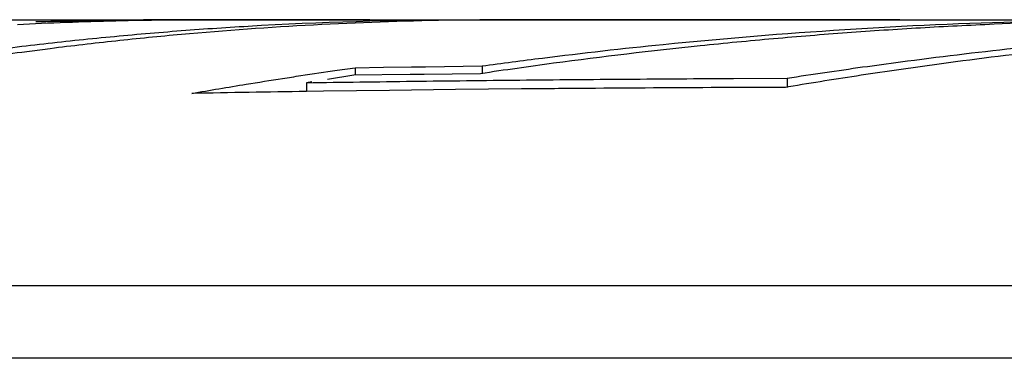
# Model space of a CAD drawing. Units: inches. Extents: x 393 to 953, y 42 to 833.
# Drawn here: x 499 to 503, y 710 to 711 of the extents above; entities that cross this region are included whole.
import ezdxf

# ---------------------------------------------------------------- set-up
doc = ezdxf.new("R2010")
doc.units = ezdxf.units.IN
doc.header["$MEASUREMENT"] = 0
for name, color, linetype in [('3_ALL_AXES', 7, 'Continuous'), ('5_ALL_CURVES', 7, 'Continuous'), ('7_ALL_FEATURES', 7, 'Continuous')]:
    doc.layers.add(name, color=color, linetype=linetype)

# ---------------------------------------------------------------- blocks, each defined once
blk = doc.blocks.new('block 3890')
at = {"layer": '7_ALL_FEATURES', "color": 7, "lineweight": 25}
blk.add_open_spline([(499.7785, 710.8307), (499.8665, 710.8376), (499.9546, 710.8436), (500.0427, 710.8488), (500.309, 710.8643), (500.5759, 710.8722), (500.8427, 710.8724)], degree=3, knots=[0, 0, 0, 0, 1, 1, 1, 2, 2, 2, 2], dxfattribs=at)
blk = doc.blocks.new('block 3891')
at = {"layer": '7_ALL_FEATURES', "color": 7, "lineweight": 25}
blk.add_open_spline([(499.5156, 710.8077), (499.6031, 710.8162), (499.6908, 710.8239), (499.7785, 710.8307)], degree=3, dxfattribs=at)
blk = doc.blocks.new('block 3892')
at = {"layer": '7_ALL_FEATURES', "color": 7, "lineweight": 25}
blk.add_open_spline([(499.2538, 710.7798), (499.341, 710.7899), (499.4282, 710.7993), (499.5156, 710.8077)], degree=3, dxfattribs=at)
blk = doc.blocks.new('block 3893')
at = {"layer": '7_ALL_FEATURES', "color": 7, "lineweight": 25}
blk.add_open_spline([(498.9933, 710.7469), (499.08, 710.7587), (499.1669, 710.7696), (499.2538, 710.7798)], degree=3, dxfattribs=at)
blk = doc.blocks.new('block 4029')
at = {"layer": '7_ALL_FEATURES', "color": 7, "lineweight": 25}
blk.add_open_spline([(499.5546, 710.87), (499.654, 710.8711), (499.7534, 710.8718), (499.8528, 710.8722)], degree=3, dxfattribs=at)
blk = doc.blocks.new('block 4030')
at = {"layer": '7_ALL_FEATURES', "color": 7, "lineweight": 25}
blk.add_open_spline([(499.2574, 710.8656), (499.3565, 710.8674), (499.4556, 710.8689), (499.5546, 710.87)], degree=3, dxfattribs=at)
blk = doc.blocks.new('block 4084')
at = {"layer": '7_ALL_FEATURES', "color": 7, "lineweight": 25}
blk.add_lwpolyline([(501.8387, 710.6551), (502.0365, 710.656)], dxfattribs=at)
blk = doc.blocks.new('block 4085')
at = {"layer": '7_ALL_FEATURES', "color": 7, "lineweight": 25}
blk.add_open_spline([(501.048, 710.6492), (501.1797, 710.6505), (501.3115, 710.6516), (501.4433, 710.6526), (501.5751, 710.6536), (501.7069, 710.6545), (501.8387, 710.6551)], degree=3, knots=[0, 0, 0, 0, 1, 1, 1, 2, 2, 2, 2], dxfattribs=at)
blk = doc.blocks.new('block 4086')
at = {"layer": '7_ALL_FEATURES', "color": 7, "lineweight": 25}
blk.add_open_spline([(500.653, 710.6447), (500.7188, 710.6455), (500.7846, 710.6463), (500.8505, 710.6471), (500.9163, 710.6478), (500.9821, 710.6485), (501.048, 710.6492)], degree=3, knots=[0, 0, 0, 0, 1, 1, 1, 2, 2, 2, 2], dxfattribs=at)
blk = doc.blocks.new('block 4087')
at = {"layer": '7_ALL_FEATURES', "color": 7, "lineweight": 25}
blk.add_open_spline([(500.2583, 710.6392), (500.3899, 710.6412), (500.5215, 710.643), (500.653, 710.6447)], degree=3, dxfattribs=at)
blk = doc.blocks.new('block 4114')
at = {"layer": '7_ALL_FEATURES', "color": 7, "lineweight": 25}
blk.add_open_spline([(502.3161, 710.6974), (502.3627, 710.7039), (502.4094, 710.7103), (502.456, 710.7164), (502.5959, 710.7349), (502.7359, 710.7518), (502.8762, 710.767), (502.9229, 710.7721), (502.9696, 710.777), (503.0164, 710.7817)], degree=3, knots=[0, 0, 0, 0, 1, 1, 1, 2, 2, 2, 3, 3, 3, 3], dxfattribs=at)
blk = doc.blocks.new('block 4115')
at = {"layer": '7_ALL_FEATURES', "color": 7, "lineweight": 25}
blk.add_open_spline([(502.0365, 710.656), (502.1296, 710.6705), (502.2228, 710.6843), (502.3161, 710.6974)], degree=3, dxfattribs=at)
blk = doc.blocks.new('block 4116')
at = {"layer": '7_ALL_FEATURES', "color": 7, "lineweight": 25}
blk.add_lwpolyline([(500.3717, 710.6853), (500.439, 710.6949)], dxfattribs=at)
blk = doc.blocks.new('block 4117')
at = {"layer": '7_ALL_FEATURES', "color": 7, "lineweight": 25}
blk.add_open_spline([(500.1699, 710.6551), (500.1923, 710.6586), (500.2147, 710.662), (500.2372, 710.6654), (500.282, 710.6722), (500.3268, 710.6788), (500.3717, 710.6853)], degree=3, knots=[0, 0, 0, 0, 1, 1, 1, 2, 2, 2, 2], dxfattribs=at)
blk = doc.blocks.new('block 4118')
at = {"layer": '7_ALL_FEATURES', "color": 7, "lineweight": 25}
blk.add_open_spline([(499.8341, 710.5997), (499.9012, 710.6114), (499.9683, 710.6227), (500.0355, 710.6337), (500.0803, 710.641), (500.1251, 710.6481), (500.1699, 710.6551)], degree=3, knots=[0, 0, 0, 0, 1, 1, 1, 2, 2, 2, 2], dxfattribs=at)
blk = doc.blocks.new('block 4120')
at = {"layer": '7_ALL_FEATURES', "color": 7, "lineweight": 25}
blk.add_lwpolyline([(500.6994, 710.6985), (500.9079, 710.7011)], dxfattribs=at)
blk = doc.blocks.new('block 4121')
at = {"layer": '7_ALL_FEATURES', "color": 7, "lineweight": 25}
blk.add_lwpolyline([(500.6473, 710.6978), (500.6994, 710.6985)], dxfattribs=at)
blk = doc.blocks.new('block 4122')
at = {"layer": '7_ALL_FEATURES', "color": 7, "lineweight": 25}
blk.add_lwpolyline([(500.5432, 710.6964), (500.6473, 710.6978)], dxfattribs=at)
blk = doc.blocks.new('block 4123')
at = {"layer": '7_ALL_FEATURES', "color": 7, "lineweight": 25}
blk.add_lwpolyline([(500.439, 710.6949), (500.5432, 710.6964)], dxfattribs=at)
blk = doc.blocks.new('block 4124')
at = {"layer": '7_ALL_FEATURES', "color": 7, "lineweight": 25}
blk.add_open_spline([(502.2499, 710.8361), (502.4739, 710.8503), (502.6983, 710.8604), (502.9228, 710.8662)], degree=3, dxfattribs=at)
blk = doc.blocks.new('block 4125')
at = {"layer": '7_ALL_FEATURES', "color": 7, "lineweight": 25}
blk.add_open_spline([(501.1311, 710.7305), (501.2799, 710.7492), (501.4289, 710.7661), (501.5781, 710.7811), (501.8017, 710.8036), (502.0256, 710.8219), (502.2499, 710.8361)], degree=3, knots=[0, 0, 0, 0, 1, 1, 1, 2, 2, 2, 2], dxfattribs=at)
blk = doc.blocks.new('block 4126')
at = {"layer": '7_ALL_FEATURES', "color": 7, "lineweight": 25}
blk.add_open_spline([(500.9079, 710.7011), (500.9822, 710.7113), (501.0567, 710.7212), (501.1311, 710.7305)], degree=3, dxfattribs=at)
blk = doc.blocks.new('block 4134')
at = {"layer": '7_ALL_FEATURES', "color": 7, "lineweight": 25}
blk.add_open_spline([(499.2056, 710.7515), (499.1602, 710.7454), (499.1148, 710.7391), (499.0694, 710.7326)], degree=3, dxfattribs=at)
blk = doc.blocks.new('block 4135')
at = {"layer": '7_ALL_FEATURES', "color": 7, "lineweight": 25}
blk.add_lwpolyline([(499.3105, 710.7652), (499.2056, 710.7515)], dxfattribs=at)
blk = doc.blocks.new('block 4136')
at = {"layer": '7_ALL_FEATURES', "color": 7, "lineweight": 25}
blk.add_open_spline([(499.5525, 710.7935), (499.4717, 710.7847), (499.3911, 710.7753), (499.3105, 710.7652)], degree=3, dxfattribs=at)
blk = doc.blocks.new('block 4137')
at = {"layer": '7_ALL_FEATURES', "color": 7, "lineweight": 25}
blk.add_open_spline([(499.7955, 710.8175), (499.7144, 710.8102), (499.6334, 710.8022), (499.5525, 710.7935)], degree=3, dxfattribs=at)
blk = doc.blocks.new('block 4138')
at = {"layer": '7_ALL_FEATURES', "color": 7, "lineweight": 25}
blk.add_open_spline([(500.7777, 710.8702), (500.6132, 710.8673), (500.4488, 710.8614), (500.2845, 710.8526), (500.1213, 710.8438), (499.9583, 710.8321), (499.7955, 710.8175)], degree=3, knots=[0, 0, 0, 0, 1, 1, 1, 2, 2, 2, 2], dxfattribs=at)
blk = doc.blocks.new('block 4139')
at = {"layer": '7_ALL_FEATURES', "color": 7, "lineweight": 25}
blk.add_lwpolyline([(500.8427, 710.8712), (500.7777, 710.8702)], dxfattribs=at)
blk = doc.blocks.new('block 4140')
at = {"layer": '7_ALL_FEATURES', "color": 7, "lineweight": 25}
blk.add_lwpolyline([(500.9003, 710.8719), (500.8427, 710.8712)], dxfattribs=at)
blk = doc.blocks.new('block 4141')
at = {"layer": '7_ALL_FEATURES', "color": 7, "lineweight": 25}
blk.add_open_spline([(501.0258, 710.8724), (500.984, 710.8724), (500.9422, 710.8722), (500.9003, 710.8719)], degree=3, dxfattribs=at)
blk = doc.blocks.new('block 4194')
at = {"layer": '7_ALL_FEATURES', "color": 7, "lineweight": 25}
blk.add_open_spline([(501.1729, 710.711), (501.0826, 710.6989), (500.9923, 710.6861), (500.9022, 710.6726)], degree=3, dxfattribs=at)
blk = doc.blocks.new('block 4195')
at = {"layer": '7_ALL_FEATURES', "color": 7, "lineweight": 25}
blk.add_open_spline([(501.9866, 710.8016), (501.896, 710.7936), (501.8055, 710.7849), (501.7151, 710.7755), (501.534, 710.7567), (501.3533, 710.7352), (501.1729, 710.711)], degree=3, knots=[0, 0, 0, 0, 1, 1, 1, 2, 2, 2, 2], dxfattribs=at)
blk = doc.blocks.new('block 4196')
at = {"layer": '7_ALL_FEATURES', "color": 7, "lineweight": 25}
blk.add_open_spline([(502.2584, 710.8236), (502.1677, 710.817), (502.0771, 710.8096), (501.9866, 710.8016)], degree=3, dxfattribs=at)
blk = doc.blocks.new('block 4197')
at = {"layer": '7_ALL_FEATURES', "color": 7, "lineweight": 25}
blk.add_open_spline([(502.5303, 710.8416), (502.4396, 710.8363), (502.349, 710.8303), (502.2584, 710.8236)], degree=3, dxfattribs=at)
blk = doc.blocks.new('block 4198')
at = {"layer": '7_ALL_FEATURES', "color": 7, "lineweight": 25}
blk.add_open_spline([(502.8024, 710.8554), (502.7116, 710.8515), (502.6209, 710.8469), (502.5303, 710.8416)], degree=3, dxfattribs=at)
blk = doc.blocks.new('block 4199')
at = {"layer": '7_ALL_FEATURES', "color": 7, "lineweight": 25}
blk.add_lwpolyline([(502.9227, 710.8602), (502.8024, 710.8554)], dxfattribs=at)
blk = doc.blocks.new('block 4204')
at = {"layer": '7_ALL_FEATURES', "color": 7, "lineweight": 25}
blk.add_lwpolyline([(500.6416, 710.6694), (500.4333, 710.6666)], dxfattribs=at)
blk = doc.blocks.new('block 4205')
at = {"layer": '7_ALL_FEATURES', "color": 7, "lineweight": 25}
blk.add_lwpolyline([(500.6937, 710.6701), (500.6416, 710.6694)], dxfattribs=at)
blk = doc.blocks.new('block 4206')
at = {"layer": '7_ALL_FEATURES', "color": 7, "lineweight": 25}
blk.add_lwpolyline([(500.7979, 710.6714), (500.6937, 710.6701)], dxfattribs=at)
blk = doc.blocks.new('block 4207')
at = {"layer": '7_ALL_FEATURES', "color": 7, "lineweight": 25}
blk.add_lwpolyline([(500.9022, 710.6726), (500.7979, 710.6714)], dxfattribs=at)
blk = doc.blocks.new('block 4208')
at = {"layer": '7_ALL_FEATURES', "color": 7, "lineweight": 25}
blk.add_lwpolyline([(500.2778, 710.6423), (500.2583, 710.6392)], dxfattribs=at)
blk = doc.blocks.new('block 4209')
at = {"layer": '7_ALL_FEATURES', "color": 7, "lineweight": 25}
blk.add_lwpolyline([(500.4333, 710.6666), (500.3361, 710.6516)], dxfattribs=at)
blk = doc.blocks.new('block 4242')
at = {"layer": '7_ALL_FEATURES', "color": 7, "lineweight": 25}
blk.add_lwpolyline([(499.3008, 710.859), (499.1892, 710.8539)], dxfattribs=at)
blk = doc.blocks.new('block 4243')
at = {"layer": '7_ALL_FEATURES', "color": 7, "lineweight": 25}
blk.add_open_spline([(499.4841, 710.8656), (499.423, 710.8637), (499.3619, 710.8615), (499.3008, 710.859)], degree=3, dxfattribs=at)
blk = doc.blocks.new('block 4244')
at = {"layer": '7_ALL_FEATURES', "color": 7, "lineweight": 25}
blk.add_open_spline([(499.6681, 710.87), (499.6068, 710.8689), (499.5454, 710.8674), (499.4841, 710.8656)], degree=3, dxfattribs=at)
blk = doc.blocks.new('block 4245')
at = {"layer": '7_ALL_FEATURES', "color": 7, "lineweight": 25}
blk.add_open_spline([(499.8528, 710.8722), (499.7912, 710.8718), (499.7297, 710.8711), (499.6681, 710.87)], degree=3, dxfattribs=at)
blk = doc.blocks.new('block 4364')
at = {"layer": '7_ALL_FEATURES', "color": 7, "lineweight": 25}
blk.add_lwpolyline([(502.0418, 710.6238), (502.0308, 710.6219)], dxfattribs=at)
blk = doc.blocks.new('block 4365')
at = {"layer": '7_ALL_FEATURES', "color": 7, "lineweight": 25}
blk.add_open_spline([(502.3103, 710.6666), (502.2207, 710.653), (502.1312, 710.6387), (502.0418, 710.6238)], degree=3, dxfattribs=at)
blk = doc.blocks.new('block 4366')
at = {"layer": '7_ALL_FEATURES', "color": 7, "lineweight": 25}
blk.add_open_spline([(503.0106, 710.7592), (502.9638, 710.754), (502.9171, 710.7485), (502.8704, 710.7429), (502.7301, 710.726), (502.5901, 710.7075), (502.4502, 710.6873), (502.4036, 710.6806), (502.3569, 710.6737), (502.3103, 710.6666)], degree=3, knots=[0, 0, 0, 0, 1, 1, 1, 2, 2, 2, 3, 3, 3, 3], dxfattribs=at)
blk = doc.blocks.new('block 4368')
at = {"layer": '7_ALL_FEATURES', "color": 7, "lineweight": 25}
blk.add_open_spline([(500.2583, 710.6066), (500.1169, 710.6045), (499.9755, 710.6022), (499.8341, 710.5997)], degree=3, dxfattribs=at)
blk = doc.blocks.new('block 4369')
at = {"layer": '7_ALL_FEATURES', "color": 7, "lineweight": 25}
blk.add_lwpolyline([(500.3215, 710.6075), (500.2583, 710.6066)], dxfattribs=at)
blk = doc.blocks.new('block 4370')
at = {"layer": '7_ALL_FEATURES', "color": 7, "lineweight": 25}
blk.add_lwpolyline([(500.5654, 710.6108), (500.3215, 710.6075)], dxfattribs=at)
blk = doc.blocks.new('block 4371')
at = {"layer": '7_ALL_FEATURES', "color": 7, "lineweight": 25}
blk.add_lwpolyline([(500.8094, 710.6136), (500.5654, 710.6108)], dxfattribs=at)
blk = doc.blocks.new('block 4372')
at = {"layer": '7_ALL_FEATURES', "color": 7, "lineweight": 25}
blk.add_lwpolyline([(501.0535, 710.6161), (500.8094, 710.6136)], dxfattribs=at)
blk = doc.blocks.new('block 4373')
at = {"layer": '7_ALL_FEATURES', "color": 7, "lineweight": 25}
blk.add_open_spline([(501.7864, 710.6211), (501.6235, 710.6203), (501.4606, 710.6194), (501.2977, 710.6181), (501.2163, 710.6175), (501.1349, 710.6168), (501.0535, 710.6161)], degree=3, knots=[0, 0, 0, 0, 1, 1, 1, 2, 2, 2, 2], dxfattribs=at)
blk = doc.blocks.new('block 4374')
at = {"layer": '7_ALL_FEATURES', "color": 7, "lineweight": 25}
blk.add_lwpolyline([(502.0308, 710.6219), (501.7864, 710.6211)], dxfattribs=at)
blk = doc.blocks.new('block 4469')
at = {"layer": '7_ALL_FEATURES', "color": 7, "lineweight": 25}
blk.add_lwpolyline([(500.8427, 710.8724), (502.5187, 710.8724)], dxfattribs=at)
blk = doc.blocks.new('block 4472')
at = {"layer": '7_ALL_FEATURES', "color": 7, "lineweight": 25}
blk.add_lwpolyline([(500.4928, 710.8724), (499.656, 710.8724)], dxfattribs=at)
blk = doc.blocks.new('block 4478')
at = {"layer": '7_ALL_FEATURES', "color": 7, "lineweight": 25}
blk.add_lwpolyline([(571.7571, 709.8879), (487.6217, 709.8879)], dxfattribs=at)
blk = doc.blocks.new('block 4479')
at = {"layer": '7_ALL_FEATURES', "color": 7, "lineweight": 25}
blk.add_lwpolyline([(573.8198, 709.6195), (485.559, 709.6195)], dxfattribs=at)
blk = doc.blocks.new('block 4512')
at = {"layer": '7_ALL_FEATURES', "color": 7, "lineweight": 25}
blk.add_lwpolyline([(502.0365, 710.656), (502.0365, 710.6219)], dxfattribs=at)
blk = doc.blocks.new('block 4513')
at = {"layer": '7_ALL_FEATURES', "color": 7, "lineweight": 25}
blk.add_lwpolyline([(500.9079, 710.7011), (500.9079, 710.6726)], dxfattribs=at)
blk = doc.blocks.new('block 4514')
at = {"layer": '7_ALL_FEATURES', "color": 7, "lineweight": 25}
blk.add_lwpolyline([(500.439, 710.6949), (500.439, 710.6666)], dxfattribs=at)
blk = doc.blocks.new('block 4515')
at = {"layer": '7_ALL_FEATURES', "color": 7, "lineweight": 25}
blk.add_lwpolyline([(500.2583, 710.6392), (500.2583, 710.6065)], dxfattribs=at)
blk = doc.blocks.new('block 4580')
at = {"layer": '3_ALL_AXES', "color": 7, "lineweight": 25}
blk.add_lwpolyline([(500.3961, 710.8724), (499.8528, 710.8724)], dxfattribs=at)
blk = doc.blocks.new('block 4581')
at = {"layer": '3_ALL_AXES', "color": 7, "lineweight": 25}
blk.add_lwpolyline([(502.4539, 710.8724), (501.0258, 710.8724)], dxfattribs=at)
blk = doc.blocks.new('block 4671')
at = {"layer": '5_ALL_CURVES', "color": 40, "lineweight": 25}
blk.add_lwpolyline([(491.3959, 710.8724), (507.5962, 710.8724)], dxfattribs=at)

msp = doc.modelspace()

# ---------------------------------------------------------------- block references
at = {"layer": '3_ALL_AXES'}
for name in ['block 4580', 'block 4581']:
    msp.add_blockref(name, (0, 0), dxfattribs=at)
at = {"layer": '5_ALL_CURVES'}
msp.add_blockref('block 4671', (0, 0), dxfattribs=at)
at = {"layer": '7_ALL_FEATURES'}
for name in ['block 4242', 'block 4030', 'block 4243', 'block 4244', 'block 4029', 'block 4472', 'block 4245', 'block 3890', 'block 4138', 'block 4139', 'block 4469', 'block 4140', 'block 4141', 'block 4124', 'block 4199', 'block 3891', 'block 4125', 'block 4196', 'block 4197', 'block 4198', 'block 3892', 'block 4136', 'block 4137', 'block 4195', 'block 3893', 'block 4134', 'block 4135', 'block 4366', 'block 4114', 'block 4126', 'block 4117', 'block 4116', 'block 4123', 'block 4514', 'block 4122', 'block 4121', 'block 4120', 'block 4194', 'block 4513', 'block 4115', 'block 4118', 'block 4087', 'block 4208', 'block 4209', 'block 4204', 'block 4205', 'block 4086', 'block 4206', 'block 4207', 'block 4085', 'block 4084', 'block 4512', 'block 4365', 'block 4368', 'block 4515', 'block 4369', 'block 4370', 'block 4371', 'block 4372', 'block 4373', 'block 4374', 'block 4364', 'block 4478', 'block 4479']:
    msp.add_blockref(name, (0, 0), dxfattribs=at)

doc.saveas('drawing.dxf')
